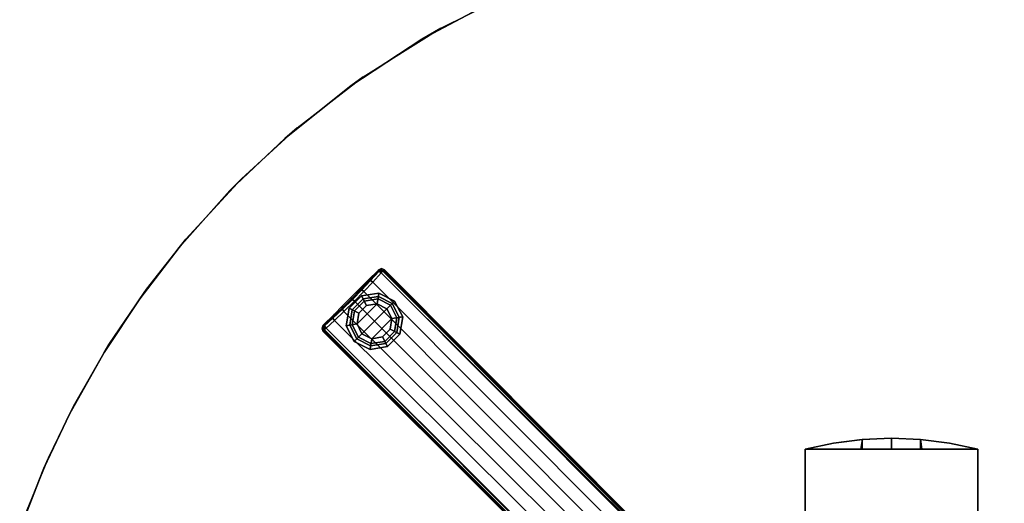
# Model space of a CAD drawing. Units: inches. Extents: x -2 to 437, y -6 to 322.
# Drawn here: x 37 to 56, y 253 to 263 of the extents above; entities that cross this region are included whole.
import ezdxf

# ---------------------------------------------------------------- set-up
doc = ezdxf.new("R2010")
doc.units = ezdxf.units.IN
doc.header["$LTSCALE"] = 0.4
doc.header["$MEASUREMENT"] = 0
for name, color, linetype in [('TABLE-BASE', 6, 'Continuous'), ('TABLE-GLIDE', 6, 'Continuous'), ('TABLE-TOPEDGE', 6, 'Continuous'), ('TABLE-TOPLAM', 6, 'Continuous')]:
    doc.layers.add(name, color=color, linetype=linetype)

# ---------------------------------------------------------------- blocks, each defined once
blk = doc.blocks.new('UDT1CS_36LS_1T')
at = {"layer": 'TABLE-BASE'}
for points in [[(-6.482, 4.125, 27.069), (-4.125, 6.482, 27.069), (6.482, -4.125, 27.069), (4.125, -6.482, 27.069)], [(4.125, -6.482, 27.319), (6.482, -4.125, 27.319), (-4.125, 6.482, 27.319), (-6.482, 4.125, 27.319)], [(6.482, -4.125, 27.319), (6.482, -4.125, 27.069), (-4.125, 6.482, 27.069), (-4.125, 6.482, 27.319)], [(-6.482, 4.125, 27.319), (-6.482, 4.125, 27.069), (4.125, -6.482, 27.069), (4.125, -6.482, 27.319)], [(14.658, 0.752, 1.134), (4.671, 0.769, 1.554), (4.547, 0.743, 1.591), (14.658, 0.752, 1.134)], [(14.657, 0.795, 1.11), (14.654, 0.814, 1.064), (4.67, 0.798, 1.515), (4.671, 0.79, 1.539)], [(14.658, 0.752, 1.134), (14.657, 0.795, 1.11), (4.671, 0.79, 1.539), (4.671, 0.769, 1.554)], [(14.709, 0.79, 1.063), (14.712, 0.814, 0.436), (14.659, 0.835, 0.438), (14.654, 0.814, 1.064)], [(14.69, 0.778, 1.11), (14.709, 0.79, 1.063), (14.654, 0.814, 1.064), (14.657, 0.795, 1.11)], [(14.657, 0.795, 1.11), (14.658, 0.752, 1.134), (14.69, 0.778, 1.11), (14.657, 0.795, 1.11)], [(14.69, 0.778, 1.11), (14.658, 0.752, 1.134), (14.709, 0.746, 1.112), (14.69, 0.778, 1.11)], [(14.709, 0.746, 1.112), (14.729, 0.735, 1.061), (14.709, 0.79, 1.063), (14.69, 0.778, 1.11)], [(14.729, 0.735, 1.061), (14.734, 0.76, 0.435), (14.712, 0.814, 0.436), (14.709, 0.79, 1.063)], [(14.719, 0.514, 1.09), (14.734, 0.45, 0.435), (14.734, 0.76, 0.435), (14.729, 0.735, 1.061)], [(4.547, 0.5, 1.63), (14.648, 0.532, 1.164), (14.658, 0.752, 1.134), (4.547, 0.743, 1.591)], [(14.648, 0.532, 1.164), (14.699, 0.526, 1.141), (14.709, 0.746, 1.112), (14.658, 0.752, 1.134)], [(14.699, 0.526, 1.141), (14.719, 0.514, 1.09), (14.729, 0.735, 1.061), (14.709, 0.746, 1.112)], [(4.547, 0.25, 1.666), (14.641, 0.281, 1.184), (14.648, 0.532, 1.164), (4.547, 0.5, 1.63)], [(14.641, 0.281, 1.184), (14.692, 0.274, 1.161), (14.699, 0.526, 1.141), (14.648, 0.532, 1.164)], [(14.692, 0.274, 1.161), (14.712, 0.263, 1.11), (14.719, 0.514, 1.09), (14.699, 0.526, 1.141)], [(14.712, 0.263, 1.11), (14.734, 0.224, 0.435), (14.734, 0.45, 0.435), (14.719, 0.514, 1.09)], [(14.638, -0.004, 1.191), (14.641, 0.281, 1.184), (4.547, 0.25, 1.666), (4.547, -0.001, 1.688)], [(14.638, -0.004, 1.191), (14.689, 0.002, 1.169), (14.692, 0.274, 1.161), (14.641, 0.281, 1.184)], [(14.689, 0.002, 1.169), (14.71, 0.011, 1.117), (14.712, 0.263, 1.11), (14.692, 0.274, 1.161)], [(14.71, 0.011, 1.117), (14.734, -0.002, 0.435), (14.734, 0.224, 0.435), (14.712, 0.263, 1.11)], [(14.64, -0.258, 1.185), (14.691, -0.252, 1.163), (14.689, 0.002, 1.169), (14.638, -0.004, 1.191)], [(14.691, -0.252, 1.163), (14.712, -0.243, 1.111), (14.71, 0.011, 1.117), (14.689, 0.002, 1.169)], [(14.712, -0.243, 1.111), (14.734, -0.228, 0.435), (14.734, -0.002, 0.435), (14.71, 0.011, 1.117)], [(4.547, -0.001, 1.688), (4.547, -0.249, 1.666), (14.64, -0.258, 1.185), (14.638, -0.004, 1.191)], [(4.547, -0.499, 1.63), (14.647, -0.508, 1.165), (14.64, -0.258, 1.185), (4.547, -0.249, 1.666)], [(14.647, -0.508, 1.165), (14.698, -0.502, 1.142), (14.691, -0.252, 1.163), (14.64, -0.258, 1.185)], [(14.698, -0.502, 1.142), (14.719, -0.493, 1.091), (14.712, -0.243, 1.111), (14.691, -0.252, 1.163)], [(14.719, -0.493, 1.091), (14.734, -0.455, 0.435), (14.734, -0.228, 0.435), (14.712, -0.243, 1.111)], [(4.547, -0.743, 1.591), (14.658, -0.754, 1.135), (14.647, -0.508, 1.165), (4.547, -0.499, 1.63)], [(14.658, -0.754, 1.135), (14.709, -0.748, 1.112), (14.698, -0.502, 1.142), (14.647, -0.508, 1.165)], [(14.709, -0.748, 1.112), (14.729, -0.737, 1.061), (14.719, -0.493, 1.091), (14.698, -0.502, 1.142)], [(14.729, -0.737, 1.061), (14.734, -0.762, 0.435), (14.734, -0.455, 0.435), (14.719, -0.493, 1.091)], [(14.658, -0.754, 1.135), (4.547, -0.743, 1.591), (4.671, -0.771, 1.555), (14.658, -0.754, 1.135)], [(4.671, -0.771, 1.555), (4.671, -0.791, 1.54), (14.656, -0.797, 1.11), (14.658, -0.754, 1.135)], [(14.656, -0.797, 1.11), (14.69, -0.78, 1.111), (14.658, -0.754, 1.135), (14.656, -0.797, 1.11)], [(14.69, -0.78, 1.111), (14.709, -0.748, 1.112), (14.658, -0.754, 1.135), (14.69, -0.78, 1.111)], [(14.69, -0.78, 1.111), (14.709, -0.792, 1.063), (14.729, -0.737, 1.061), (14.709, -0.748, 1.112)], [(14.709, -0.792, 1.063), (14.712, -0.815, 0.436), (14.734, -0.762, 0.435), (14.729, -0.737, 1.061)], [(4.671, -0.791, 1.54), (4.67, -0.8, 1.516), (14.654, -0.815, 1.064), (14.656, -0.797, 1.11)], [(14.656, -0.797, 1.11), (14.654, -0.815, 1.064), (14.709, -0.792, 1.063), (14.69, -0.78, 1.111)], [(14.654, -0.815, 1.064), (14.659, -0.837, 0.438), (14.712, -0.815, 0.436), (14.709, -0.792, 1.063)], [(6.482, -4.125, 27.069), (6.177, -4.596, 27.069), (5.834, -5.038, 27.069), (5.705, -4.901, 27.069)], [(5.834, -5.039, 27.319), (6.176, -4.596, 27.319), (6.482, -4.125, 27.319), (5.722, -4.884, 27.319)], [(6.176, -4.596, 27.319), (6.177, -4.596, 27.069), (6.482, -4.125, 27.069), (6.482, -4.125, 27.319)], [(5.834, -5.039, 27.319), (5.834, -5.038, 27.069), (6.177, -4.596, 27.069), (6.176, -4.596, 27.319)], [(5.453, -5.453, 27.319), (5.834, -5.039, 27.319), (5.722, -4.884, 27.319), (5.303, -5.303, 27.319)], [(5.834, -5.038, 27.069), (5.453, -5.453, 27.069), (5.303, -5.303, 27.069), (5.705, -4.901, 27.069)], [(5.453, -5.453, 27.319), (5.453, -5.453, 27.069), (5.834, -5.038, 27.069), (5.834, -5.039, 27.319)], [(5.453, -5.453, 27.069), (5.041, -5.832, 27.069), (4.892, -5.714, 27.069), (5.303, -5.303, 27.069)], [(5.041, -5.832, 27.319), (5.453, -5.453, 27.319), (5.303, -5.303, 27.319), (4.907, -5.7, 27.319)], [(5.041, -5.832, 27.319), (5.041, -5.832, 27.069), (5.453, -5.453, 27.069), (5.453, -5.453, 27.319)], [(4.125, -6.482, 27.319), (4.598, -6.175, 27.319), (5.041, -5.832, 27.319), (4.907, -5.7, 27.319)], [(5.041, -5.832, 27.069), (4.596, -6.176, 27.069), (4.125, -6.482, 27.069), (4.892, -5.714, 27.069)], [(4.598, -6.175, 27.319), (4.596, -6.176, 27.069), (5.041, -5.832, 27.069), (5.041, -5.832, 27.319)], [(4.125, -6.482, 27.319), (4.125, -6.482, 27.069), (4.596, -6.176, 27.069), (4.598, -6.175, 27.319)]]:
    blk.add_3dface(points, dxfattribs=at)
for points, invisible_edges in [([(14.654, 0.814, 1.064), (14.659, 0.835, 0.438), (4.682, 0.823, 0.783), (4.67, 0.798, 1.515)], 4), ([(4.67, -0.8, 1.516), (4.682, -0.825, 0.783), (14.659, -0.837, 0.438), (14.654, -0.815, 1.064)], 1)]:
    blk.add_3dface(points, dxfattribs=dict(at, invisible_edges=invisible_edges))
at = {"layer": 'TABLE-GLIDE'}
for points in [[(13.768, 0.444, 0.11), (13.892, 0.275, 0), (13.768, 0.104, 0), (13.569, 0.169, 0.11)], [(13.808, 0.389, 0.281), (13.768, 0.444, 0.11), (13.569, 0.169, 0.11), (13.633, 0.148, 0.281)], [(13.836, 0.351, 0.4), (13.808, 0.389, 0.281), (13.633, 0.148, 0.281), (13.678, 0.134, 0.4)], [(14.092, 0.549, 0.11), (14.092, 0.34, 0), (13.892, 0.275, 0), (13.768, 0.444, 0.11)], [(14.092, 0.482, 0.281), (14.092, 0.549, 0.11), (13.768, 0.444, 0.11), (13.808, 0.389, 0.281)], [(14.092, 0.434, 0.4), (14.092, 0.482, 0.281), (13.808, 0.389, 0.281), (13.836, 0.351, 0.4)], [(14.092, 0.434, 0.462), (14.092, 0.434, 0.4), (13.836, 0.351, 0.4), (13.836, 0.351, 0.462)], [(14.415, 0.444, 0.11), (14.292, 0.275, 0), (14.092, 0.34, 0), (14.092, 0.549, 0.11)], [(14.375, 0.389, 0.281), (14.415, 0.444, 0.11), (14.092, 0.549, 0.11), (14.092, 0.482, 0.281)], [(14.347, 0.351, 0.4), (14.375, 0.389, 0.281), (14.092, 0.482, 0.281), (14.092, 0.434, 0.4)], [(14.347, 0.351, 0.462), (14.347, 0.351, 0.4), (14.092, 0.434, 0.4), (14.092, 0.434, 0.462)], [(14.615, 0.169, 0.11), (14.416, 0.104, 0), (14.292, 0.275, 0), (14.415, 0.444, 0.11)], [(14.505, 0.134, 0.4), (14.551, 0.148, 0.281), (14.375, 0.389, 0.281), (14.347, 0.351, 0.4)], [(14.551, 0.148, 0.281), (14.615, 0.169, 0.11), (14.415, 0.444, 0.11), (14.375, 0.389, 0.281)], [(13.836, 0.351, 0.462), (13.836, 0.351, 0.4), (13.678, 0.134, 0.4), (13.678, 0.134, 0.462)], [(13.892, 0.275, 0), (13.892, -0.276, 0), (13.768, -0.106, 0), (13.768, 0.104, 0)], [(14.092, -0.341, 0), (13.892, -0.276, 0), (13.892, 0.275, 0), (14.092, 0.34, 0)], [(14.292, 0.275, 0), (14.292, -0.276, 0), (14.092, -0.341, 0), (14.092, 0.34, 0)], [(14.416, -0.106, 0), (14.292, -0.276, 0), (14.292, 0.275, 0), (14.416, 0.104, 0)], [(14.505, 0.134, 0.462), (14.505, 0.134, 0.4), (14.347, 0.351, 0.4), (14.347, 0.351, 0.462)], [(13.569, 0.169, 0.11), (13.768, 0.104, 0), (13.768, -0.106, 0), (13.569, -0.171, 0.11)], [(13.633, 0.148, 0.281), (13.569, 0.169, 0.11), (13.569, -0.171, 0.11), (13.633, -0.15, 0.281)], [(13.678, 0.134, 0.4), (13.633, 0.148, 0.281), (13.633, -0.15, 0.281), (13.678, -0.135, 0.4)], [(13.678, 0.134, 0.462), (13.678, 0.134, 0.4), (13.678, -0.135, 0.4), (13.678, -0.135, 0.462)], [(14.615, -0.171, 0.11), (14.416, -0.106, 0), (14.416, 0.104, 0), (14.615, 0.169, 0.11)], [(14.505, -0.135, 0.4), (14.551, -0.15, 0.281), (14.551, 0.148, 0.281), (14.505, 0.134, 0.4)], [(14.505, -0.135, 0.462), (14.505, -0.135, 0.4), (14.505, 0.134, 0.4), (14.505, 0.134, 0.462)], [(14.551, -0.15, 0.281), (14.615, -0.171, 0.11), (14.615, 0.169, 0.11), (14.551, 0.148, 0.281)], [(13.569, -0.171, 0.11), (13.768, -0.106, 0), (13.892, -0.276, 0), (13.768, -0.446, 0.11)], [(13.633, -0.15, 0.281), (13.569, -0.171, 0.11), (13.768, -0.446, 0.11), (13.808, -0.391, 0.281)], [(13.678, -0.135, 0.4), (13.633, -0.15, 0.281), (13.808, -0.391, 0.281), (13.836, -0.353, 0.4)], [(13.678, -0.135, 0.462), (13.678, -0.135, 0.4), (13.836, -0.353, 0.4), (13.836, -0.353, 0.462)], [(14.415, -0.446, 0.11), (14.292, -0.276, 0), (14.416, -0.106, 0), (14.615, -0.171, 0.11)], [(14.347, -0.353, 0.4), (14.375, -0.391, 0.281), (14.551, -0.15, 0.281), (14.505, -0.135, 0.4)], [(14.347, -0.353, 0.462), (14.347, -0.353, 0.4), (14.505, -0.135, 0.4), (14.505, -0.135, 0.462)], [(14.375, -0.391, 0.281), (14.415, -0.446, 0.11), (14.615, -0.171, 0.11), (14.551, -0.15, 0.281)], [(13.768, -0.446, 0.11), (13.892, -0.276, 0), (14.092, -0.341, 0), (14.092, -0.551, 0.11)], [(13.836, -0.353, 0.4), (13.808, -0.391, 0.281), (14.092, -0.483, 0.281), (14.092, -0.436, 0.4)], [(13.836, -0.353, 0.462), (13.836, -0.353, 0.4), (14.092, -0.436, 0.4), (14.092, -0.436, 0.462)], [(14.092, -0.551, 0.11), (14.092, -0.341, 0), (14.292, -0.276, 0), (14.415, -0.446, 0.11)], [(14.092, -0.436, 0.4), (14.092, -0.483, 0.281), (14.375, -0.391, 0.281), (14.347, -0.353, 0.4)], [(14.092, -0.436, 0.462), (14.092, -0.436, 0.4), (14.347, -0.353, 0.4), (14.347, -0.353, 0.462)], [(13.808, -0.391, 0.281), (13.768, -0.446, 0.11), (14.092, -0.551, 0.11), (14.092, -0.483, 0.281)], [(14.092, -0.483, 0.281), (14.092, -0.551, 0.11), (14.415, -0.446, 0.11), (14.375, -0.391, 0.281)]]:
    blk.add_3dface(points, dxfattribs=at)
at = {"layer": 'TABLE-TOPEDGE'}
for points in [[(16.673, 6.305, 28.5), (16.595, 6.505, 27.324), (16.087, 7.673, 27.324), (16.195, 7.442, 28.5)], [(17.035, 5.256, 28.5), (16.982, 5.422, 27.324), (16.595, 6.505, 27.324), (16.673, 6.305, 28.5)], [(17.391, 3.935, 28.5), (17.35, 4.109, 27.324), (16.982, 5.422, 27.324), (17.035, 5.256, 28.5)], [(17.633, 2.667, 28.5), (17.597, 2.891, 27.324), (17.35, 4.109, 27.324), (17.391, 3.935, 28.5)], [(17.778, 1.454, 28.5), (17.76, 1.658, 27.324), (17.597, 2.891, 27.324), (17.633, 2.667, 28.5)], [(17.842, -0.131, 28.5), (17.841, 0.188, 27.324), (17.76, 1.658, 27.324), (17.778, 1.454, 28.5)], [(17.779, -1.579, 28.5), (17.802, -1.266, 27.324), (17.841, 0.188, 27.324), (17.842, -0.131, 28.5)], [(17.571, -3.176, 28.5), (17.62, -2.884, 27.324), (17.802, -1.266, 27.324), (17.779, -1.579, 28.5)], [(17.18, -4.894, 28.5), (17.288, -4.489, 27.324), (17.62, -2.884, 27.324), (17.571, -3.176, 28.5)], [(16.612, -6.593, 28.5), (16.79, -6.117, 27.324), (17.288, -4.489, 27.324), (17.18, -4.894, 28.5)]]:
    blk.add_3dface(points, dxfattribs=at)
at = {"layer": 'TABLE-TOPLAM'}
for points, invisible_edges in [([(-17.357, 4.74, 27.324), (-17.047, 5.742, 27.324), (16.087, 7.673, 27.324), (16.595, 6.505, 27.324)], 10), ([(-17.471, 4.312, 28.5), (16.673, 6.305, 28.5), (16.195, 7.442, 28.5), (-17.189, 5.309, 28.5)], 15), ([(-17.601, 3.759, 27.324), (-17.357, 4.74, 27.324), (16.595, 6.505, 27.324), (16.982, 5.422, 27.324)], 10), ([(-17.687, 3.34, 28.5), (17.035, 5.256, 28.5), (16.673, 6.305, 28.5), (-17.471, 4.312, 28.5)], 15), ([(-17.776, 2.843, 27.324), (-17.601, 3.759, 27.324), (16.982, 5.422, 27.324), (17.35, 4.109, 27.324)], 10), ([(-17.84, 2.425, 28.5), (17.391, 3.935, 28.5), (17.035, 5.256, 28.5), (-17.687, 3.34, 28.5)], 15), ([(-17.912, 1.835, 27.324), (-17.776, 2.843, 27.324), (17.35, 4.109, 27.324), (17.597, 2.891, 27.324)], 10), ([(-17.95, 1.439, 28.5), (17.633, 2.667, 28.5), (17.391, 3.935, 28.5), (-17.84, 2.425, 28.5)], 15), ([(-17.991, 0.824, 27.324), (-17.912, 1.835, 27.324), (17.597, 2.891, 27.324), (17.76, 1.658, 27.324)], 10), ([(-18.008, 0.361, 28.5), (17.778, 1.454, 28.5), (17.633, 2.667, 28.5), (-17.95, 1.439, 28.5)], 15), ([(-18.009, -0.475, 27.324), (-18.009, 0.824, 27.324), (17.76, 1.658, 27.324), (17.841, 0.188, 27.324)], 10), ([(17.778, 1.454, 28.5), (-18.008, 0.361, 28.5), (-17.995, -0.873, 28.5), (17.842, -0.131, 28.5)], 15), ([(-17.949, -1.58, 27.324), (-18.009, -0.475, 27.324), (17.841, 0.188, 27.324), (17.802, -1.266, 27.324)], 10), ([(17.842, -0.131, 28.5), (-17.995, -0.873, 28.5), (-17.904, -2.045, 28.5), (17.779, -1.579, 28.5)], 15), ([(17.62, -2.884, 27.324), (-17.833, -2.604, 27.324), (-17.949, -1.58, 27.324), (17.802, -1.266, 27.324)], 5), ([(17.779, -1.579, 28.5), (-17.904, -2.045, 28.5), (-17.75, -3.126, 28.5), (17.571, -3.176, 28.5)], 15), ([(17.62, -2.884, 27.324), (17.288, -4.489, 27.324), (-17.619, -3.807, 27.324), (-17.833, -2.604, 27.324)], 10), ([(-17.75, -3.126, 28.5), (17.571, -3.176, 28.5), (17.18, -4.894, 28.5), (-17.508, -4.292, 28.5)], 15), ([(17.288, -4.489, 27.324), (16.79, -6.117, 27.324), (-17.228, -5.315, 27.324), (-17.619, -3.807, 27.324)], 10), ([(-17.508, -4.292, 28.5), (17.18, -4.894, 28.5), (16.612, -6.593, 28.5), (-17.053, -5.856, 28.5)], 15), ([(16.79, -6.117, 27.324), (16.07, -7.839, 27.324), (-16.72, -6.751, 27.324), (-17.228, -5.315, 27.324)], 10), ([(-17.053, -5.856, 28.5), (16.612, -6.593, 28.5), (15.897, -8.188, 28.5), (-16.524, -7.22, 28.5)], 15), ([(16.07, -7.839, 27.324), (15.362, -9.165, 27.324), (-16.06, -8.203, 27.324), (-16.72, -6.751, 27.324)], 10), ([(-16.524, -7.22, 28.5), (15.897, -8.188, 28.5), (15.223, -9.397, 28.5), (-15.832, -8.637, 28.5)], 15), ([(15.362, -9.165, 27.324), (14.74, -10.146, 27.324), (-15.31, -9.532, 27.324), (-16.06, -8.203, 27.324)], 10), ([(-15.832, -8.637, 28.5), (15.223, -9.397, 28.5), (14.704, -10.199, 28.5), (-15.075, -9.9, 28.5)], 15), ([(14.74, -10.146, 27.324), (14.181, -10.923, 27.324), (-14.464, -10.774, 27.324), (-15.31, -9.532, 27.324)], 10), ([(-15.075, -9.9, 28.5), (14.704, -10.199, 28.5), (14.053, -11.089, 28.5), (-14.255, -11.049, 28.5)], 15), ([(14.181, -10.923, 27.324), (13.502, -11.762, 27.324), (-13.571, -11.878, 27.324), (-14.464, -10.774, 27.324)], 10), ([(-14.255, -11.049, 28.5), (14.053, -11.089, 28.5), (13.367, -11.916, 28.5), (-13.427, -12.041, 28.5)], 15), ([(13.502, -11.762, 27.324), (12.592, -12.742, 27.324), (-12.762, -12.742, 27.324), (-13.571, -11.878, 27.324)], 10), ([(-13.427, -12.041, 28.5), (13.367, -11.916, 28.5), (12.592, -12.742, 28.5), (-12.651, -12.853, 28.5)], 15), ([(12.592, -12.742, 27.324), (11.611, -13.653, 27.324), (-11.844, -13.599, 27.324), (-12.762, -12.742, 27.324)], 10), ([(-12.651, -12.853, 28.5), (12.592, -12.742, 28.5), (11.765, -13.518, 28.5), (-11.748, -13.682, 28.5)], 15), ([(11.611, -13.653, 27.324), (10.772, -14.332, 27.324), (-10.877, -14.381, 27.324), (-11.844, -13.599, 27.324)], 10), ([(-11.748, -13.682, 28.5), (11.765, -13.518, 28.5), (10.938, -14.204, 28.5), (-10.721, -14.498, 28.5)], 15)]:
    blk.add_3dface(points, dxfattribs=dict(at, invisible_edges=invisible_edges))

msp = doc.modelspace()

# ---------------------------------------------------------------- block references
at = {"rotation": 134.9999999999997}
msp.add_blockref('UDT1CS_36LS_1T', (53.821, 246.9), dxfattribs=at)

doc.saveas('drawing.dxf')
